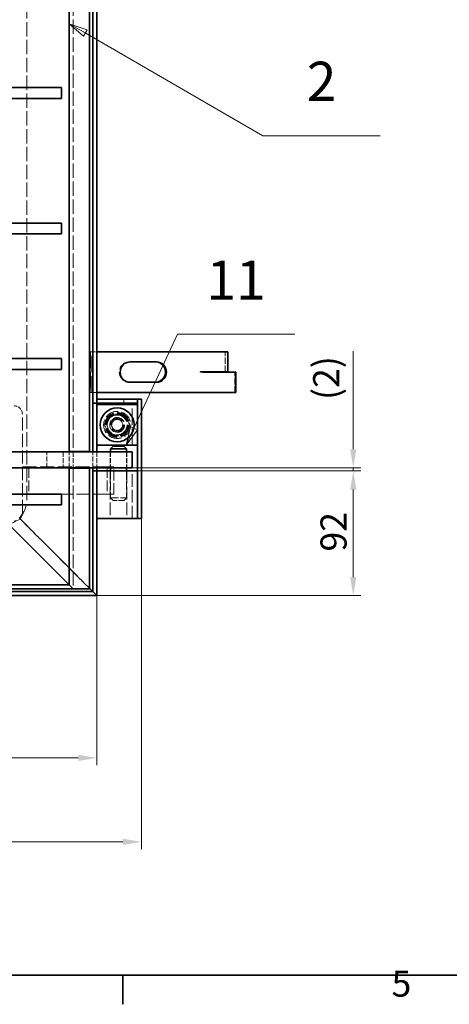
# Model space of a CAD drawing. Units: millimetres. Extents: x 0 to 3859, y 0 to 2310.
# Drawn here: x 1149 to 1466, y 34 to 760 of the extents above; entities that cross this region are included whole.
import ezdxf

# ---------------------------------------------------------------- set-up
doc = ezdxf.new("R2010")
doc.units = ezdxf.units.MM
doc.header["$LTSCALE"] = 5.5
doc.linetypes.add('DASHED_SPACE', pattern=[0.2067, 0.1654, -0.0413])
for name, color, linetype, lineweight, true_color in [('Kóta (ISO)', 5, 'Continuous', 9, 0x0000ff), ('Skrytá (ISO)', 7, 'DASHED_SPACE', 9, 0x0080c0), ('Značka (ISO)', 5, 'Continuous', 9, 0x0000ff)]:
    doc.layers.add(name, color=color, linetype=linetype, lineweight=lineweight, true_color=true_color)
doc.layers.add('Rámeček (ISO)', color=7, linetype='Continuous', lineweight=35)
doc.layers.add('Viditelná (ISO)', color=7, linetype='Continuous', lineweight=35)
doc.styles.add('Text popisu (ISO)', font='TAHOMA.TTF')
doc.styles.add('Text poznámky (ISO)', font='TAHOMA.TTF')
doc.dimstyles.new('Výchozí (ISO)', dxfattribs={"dimscale": 5.5, "dimtxt": 3.5, "dimasz": 2.5, "dimexe": 1, "dimexo": 0, "dimgap": 0.762, "dimtad": 1, "dimrnd": 1e-08, "dimtxsty": 'Text poznámky (ISO)', "dimcen": 0.09, "dimdle": 10, "dimclrd": 256, "dimclre": 256, "dimclrt": 256, "dimazin": 2, "dimtfac": 1.001486, "dimtmove": 0, "dimatfit": 3, "dimfxl": 1, "dimtolj": 1, "dimlwd": -1, "dimlwe": -1, "dimarcsym": 0})

# ---------------------------------------------------------------- blocks, each defined once
blk = doc.blocks.new('Rámečky Default Border')
at = {"layer": 'Rámeček (ISO)'}
blk.add_line((222.75, 10), (222.75, 6.1), dxfattribs=at)
at = {"layer": 'Rámeček (ISO)', "flags": 128}
blk.add_lwpolyline([(10, 10), (10, 410), (584, 410), (584, 10), (10, 10)], dxfattribs=at)
at = {"layer": 'Rámeček (ISO)', "insert": (258.85, 6.03), "char_height": 3.5, "attachment_point": 7, "style": 'Text poznámky (ISO)'}
blk.add_mtext('5', dxfattribs=at)
blk = doc.blocks.new('*D25')
at = {"layer": 'Defpoints', "color": 0, "transparency": 16777216}
for p in [(1239.06, 392.13), (464.06, 335.13), (464.06, 153.44)]:
    blk.add_point(p, dxfattribs=at)
at = {"layer": 'Kóta (ISO)', "transparency": 16777216}
for p, q in [((1239.06, 392.13), (1239.06, 147.94)), ((464.06, 335.13), (464.06, 147.94)), ((1225.31, 153.44), (477.81, 153.44))]:
    blk.add_line(p, q, dxfattribs=at)
for points in [[(477.81, 155.73), (477.81, 151.15), (464.06, 153.44)], [(1225.31, 155.73), (1225.31, 151.15), (1239.06, 153.44)]]:
    blk.add_solid(points, dxfattribs=at)
at = {"layer": 'Kóta (ISO)', "transparency": 16777216, "insert": (837.4, 177.28), "char_height": 19.25, "attachment_point": 1, "style": 'Text poznámky (ISO)'}
blk.add_mtext('\\A1;775', dxfattribs=at)
blk = doc.blocks.new('*D44')
at = {"layer": 'Defpoints', "color": 0, "transparency": 16777216}
for p in [(464.06, 335.13), (1206.06, 335.13), (1206.06, 215.41)]:
    blk.add_point(p, dxfattribs=at)
at = {"layer": 'Kóta (ISO)', "transparency": 16777216}
for p, q in [((464.06, 335.13), (464.06, 209.91)), ((1206.06, 335.13), (1206.06, 209.91)), ((477.81, 215.41), (1192.31, 215.41))]:
    blk.add_line(p, q, dxfattribs=at)
for points in [[(477.81, 217.7), (477.81, 213.12), (464.06, 215.41)], [(1192.31, 217.7), (1192.31, 213.12), (1206.06, 215.41)]]:
    blk.add_solid(points, dxfattribs=at)
at = {"layer": 'Kóta (ISO)', "transparency": 16777216, "insert": (807.28, 239.25), "char_height": 19.25, "attachment_point": 1, "style": 'Text poznámky (ISO)'}
blk.add_mtext('\\A1;742', dxfattribs=at)
blk = doc.blocks.new('*D46')
at = {"layer": 'Defpoints', "color": 0, "transparency": 16777216}
for p in [(1236.06, 427.13), (1395.4, 427.13), (1206.06, 335.13)]:
    blk.add_point(p, dxfattribs=at)
at = {"layer": 'Kóta (ISO)', "transparency": 16777216}
for p, q in [((1236.06, 427.13), (1400.9, 427.13)), ((1395.4, 348.88), (1395.4, 413.38)), ((1206.06, 335.13), (1400.9, 335.13))]:
    blk.add_line(p, q, dxfattribs=at)
for points in [[(1393.11, 413.38), (1397.69, 413.38), (1395.4, 427.13)], [(1393.11, 348.88), (1397.69, 348.88), (1395.4, 335.13)]]:
    blk.add_solid(points, dxfattribs=at)
at = {"layer": 'Kóta (ISO)', "transparency": 16777216, "insert": (1371.19, 367.7), "char_height": 19.25, "attachment_point": 1, "rotation": 90, "style": 'Text poznámky (ISO)'}
blk.add_mtext('\\A1;92', dxfattribs=at)
blk = doc.blocks.new('*D47')
at = {"layer": 'Defpoints', "color": 0, "transparency": 16777216}
for p in [(1232.06, 429.38), (1395.4, 429.38), (1232.06, 427.13)]:
    blk.add_point(p, dxfattribs=at)
at = {"layer": 'Kóta (ISO)', "transparency": 16777216}
for p, q in [((1395.4, 443.13), (1395.4, 515.66)), ((1232.06, 429.38), (1400.9, 429.38)), ((1395.4, 427.13), (1395.4, 429.38)), ((1232.06, 427.13), (1400.9, 427.13)), ((1395.4, 413.38), (1395.4, 399.63))]:
    blk.add_line(p, q, dxfattribs=at)
for points in [[(1393.11, 443.13), (1397.69, 443.13), (1395.4, 429.38)], [(1393.11, 413.38), (1397.69, 413.38), (1395.4, 427.13)]]:
    blk.add_solid(points, dxfattribs=at)
at = {"layer": 'Kóta (ISO)', "transparency": 16777216, "insert": (1365.77, 479.54), "char_height": 19.25, "attachment_point": 1, "rotation": 90, "style": 'Text poznámky (ISO)'}
blk.add_mtext('\\A1;(2)', dxfattribs=at)
blk = doc.blocks.new('Pozice12')
at = {"layer": 'Značka (ISO)'}
for p, q in [((224.27, 83.39), (230.1, 96.02)), ((230.1, 96.02), (245.85, 96.02)), ((223.81, 83.59), (223.22, 81.12)), ((224.27, 83.39), (223.22, 81.12)), ((224.72, 83.18), (223.81, 83.59)), ((223.22, 81.12), (224.72, 83.18))]:
    blk.add_line(p, q, dxfattribs=at)
at = {"layer": 'Značka (ISO)', "flags": 128}
blk.add_lwpolyline([(223.81, 83.59), (223.22, 81.12), (224.72, 83.18), (223.81, 83.59)], dxfattribs=at)
at = {"layer": 'Značka (ISO)'}
blk.add_solid([(223.81, 83.59), (223.22, 81.12), (224.72, 83.18), (223.81, 83.59)], dxfattribs=at)
at = {"layer": 'Značka (ISO)', "insert": (237.97, 102.59), "char_height": 5.25, "attachment_point": 5, "style": 'Text popisu (ISO)'}
blk.add_mtext('11', dxfattribs=at)
blk = doc.blocks.new('Pozice14')
at = {"layer": 'Značka (ISO)'}
for p, q in [((217.72, 136.43), (215.56, 137.68)), ((217.97, 136.86), (215.56, 137.68)), ((215.56, 137.68), (217.47, 135.99)), ((217.47, 135.99), (217.97, 136.86)), ((217.72, 136.43), (241.58, 122.65)), ((241.58, 122.65), (257.33, 122.65))]:
    blk.add_line(p, q, dxfattribs=at)
at = {"layer": 'Značka (ISO)', "flags": 128}
blk.add_lwpolyline([(217.97, 136.86), (215.56, 137.68), (217.47, 135.99), (217.97, 136.86)], dxfattribs=at)
at = {"layer": 'Značka (ISO)'}
blk.add_solid([(217.97, 136.86), (215.56, 137.68), (217.47, 135.99), (217.97, 136.86)], dxfattribs=at)
at = {"layer": 'Značka (ISO)', "insert": (249.46, 129.27), "char_height": 5.25, "attachment_point": 5, "style": 'Text popisu (ISO)'}
blk.add_mtext('2', dxfattribs=at)

msp = doc.modelspace()

# ---------------------------------------------------------------- linework, layer by layer
at = {"layer": 'Skrytá (ISO)', "ltscale": 11.579307}
msp.add_line((1154.248, 405.634), (1154.248, 1208.634), dxfattribs=at)
at = {"layer": 'Skrytá (ISO)', "ltscale": 11.679445}
msp.add_line((1188.561, 800.134), (1188.561, 441.634), dxfattribs=at)
at = {"layer": 'Skrytá (ISO)', "ltscale": 13.194353}
for p, q in [((1200.704, 485.134), (1200.704, 515.134)), ((1201.142, 515.134), (1201.142, 485.134)), ((1201.253, 515.134), (1201.253, 485.134)), ((1201.791, 485.134), (1201.791, 515.134)), ((1232.061, 446.134), (1232.061, 476.134))]:
    msp.add_line(p, q, dxfattribs=at)
at = {"layer": 'Skrytá (ISO)', "ltscale": 0.877339}
for p, q in [((1200.704, 515.134), (1201.253, 515.134)), ((1200.704, 485.134), (1201.253, 485.134))]:
    msp.add_line(p, q, dxfattribs=at)
at = {"layer": 'Skrytá (ISO)', "ltscale": 0.190955}
for p, q in [((1201.791, 515.134), (1201.253, 515.134)), ((1201.253, 485.134), (1201.791, 485.134))]:
    msp.add_line(p, q, dxfattribs=at)
at = {"layer": 'Skrytá (ISO)', "ltscale": 1.514562}
for p, q in [((1201.791, 515.134), (1206.061, 515.134)), ((1206.061, 485.134), (1201.791, 485.134))]:
    msp.add_line(p, q, dxfattribs=at)
at = {"layer": 'Skrytá (ISO)', "ltscale": 5.159896}
msp.add_line((1300.693, 500.234), (1300.693, 515.134), dxfattribs=at)
at = {"layer": 'Skrytá (ISO)', "ltscale": 1.038825}
for p, q in [((1230.592, 507.634), (1229.943, 507.634)), ((1282.06, 500.234), (1282.709, 500.234)), ((1282.06, 500.224), (1282.709, 500.224)), ((1283.639, 500.134), (1284.288, 500.134)), ((1230.592, 492.634), (1229.943, 492.634)), ((1226.061, 477.134), (1226.061, 480.134))]:
    msp.add_line(p, q, dxfattribs=at)
at = {"layer": 'Skrytá (ISO)', "ltscale": 0.003363}
msp.add_line((1282.06, 500.234), (1282.06, 500.224), dxfattribs=at)
at = {"layer": 'Skrytá (ISO)', "ltscale": 0.031068}
msp.add_line((1283.639, 500.224), (1283.639, 500.134), dxfattribs=at)
at = {"layer": 'Skrytá (ISO)', "ltscale": 5.194527}
msp.add_line((1308.046, 485.134), (1308.046, 500.134), dxfattribs=at)
at = {"layer": 'Skrytá (ISO)', "ltscale": 10.702086}
msp.add_line((1151.061, 396.134), (1151.061, 469.134), dxfattribs=at)
at = {"layer": 'Skrytá (ISO)', "ltscale": 3.247894}
for p, q in [((1211.827, 460.892), (1216.234, 469.01)), ((1216.234, 469.01), (1225.469, 469.252)), ((1225.469, 469.252), (1230.296, 461.376)), ((1216.654, 453.016), (1211.827, 460.892)), ((1230.296, 461.376), (1225.888, 453.258)), ((1225.888, 453.258), (1216.654, 453.016))]:
    msp.add_line(p, q, dxfattribs=at)
at = {"layer": 'Skrytá (ISO)', "ltscale": 1.59943}
for p, q in [((1216.492, 461.807), (1219.36, 465.428)), ((1219.36, 465.428), (1223.929, 464.755)), ((1218.193, 457.513), (1216.492, 461.807)), ((1225.631, 460.461), (1222.763, 456.84)), ((1223.929, 464.755), (1225.631, 460.461)), ((1222.763, 456.84), (1218.193, 457.513))]:
    msp.add_line(p, q, dxfattribs=at)
at = {"layer": 'Skrytá (ISO)', "ltscale": 4.155602}
for p, q in [((1169.061, 429.384), (1169.061, 441.384)), ((1181.14, 441.384), (1181.14, 429.384)), ((1185.561, 429.384), (1185.561, 441.384)), ((1188.561, 441.384), (1188.561, 429.384)), ((1203.061, 429.384), (1203.061, 441.384)), ((1206.061, 441.384), (1206.061, 429.384)), ((1215.961, 441.384), (1215.961, 429.384)), ((1216.061, 441.384), (1216.061, 429.384)), ((1228.061, 441.384), (1228.061, 429.384)), ((1228.161, 441.384), (1228.161, 429.384))]:
    msp.add_line(p, q, dxfattribs=at)
at = {"layer": 'Skrytá (ISO)', "ltscale": 11.483974}
msp.add_line((1151.061, 430.134), (1213.704, 430.134), dxfattribs=at)
at = {"layer": 'Skrytá (ISO)', "ltscale": 8.796235}
for p, q in [((1155.88, 430.134), (1155.88, 410.134)), ((1213.704, 430.134), (1213.704, 410.134)), ((1218.523, 410.134), (1218.523, 430.134))]:
    msp.add_line(p, q, dxfattribs=at)
at = {"layer": 'Skrytá (ISO)', "ltscale": 11.183784}
msp.add_line((1188.561, 429.134), (1188.561, 340.134), dxfattribs=at)
at = {"layer": 'Skrytá (ISO)', "ltscale": 1.731442}
for p, q in [((1213.704, 430.134), (1218.523, 430.134)), ((1213.704, 410.134), (1218.523, 410.134))]:
    msp.add_line(p, q, dxfattribs=at)
at = {"layer": 'Skrytá (ISO)', "ltscale": 10.262275}
for p, q in [((1215.811, 427.134), (1215.811, 392.134)), ((1228.311, 427.134), (1228.311, 392.134)), ((1232.061, 392.134), (1232.061, 427.134))]:
    msp.add_line(p, q, dxfattribs=at)
at = {"layer": 'Skrytá (ISO)', "ltscale": 6.839492}
for p, q in [((1216.061, 427.134), (1216.061, 407.384)), ((1228.061, 427.134), (1228.061, 407.384))]:
    msp.add_line(p, q, dxfattribs=at)
at = {"layer": 'Skrytá (ISO)', "ltscale": 11.101619}
msp.add_line((1213.704, 410.134), (1180.061, 410.134), dxfattribs=at)
at = {"layer": 'Skrytá (ISO)', "ltscale": 6.527661}
msp.add_line((1216.061, 407.384), (1228.061, 407.384), dxfattribs=at)
at = {"layer": 'Skrytá (ISO)', "ltscale": 0.979408}
for p, q in [((1218.061, 405.384), (1216.061, 407.384)), ((1226.061, 405.384), (1228.061, 407.384))]:
    msp.add_line(p, q, dxfattribs=at)
at = {"layer": 'Skrytá (ISO)', "ltscale": 4.351741}
msp.add_line((1226.061, 405.384), (1218.061, 405.384), dxfattribs=at)
at = {"layer": 'Skrytá (ISO)', "ltscale": 1.099182}
for p, q in [((1149.076, 392.119), (1151.197, 389.998)), ((1151.197, 389.998), (1149.076, 392.119))]:
    msp.add_line(p, q, dxfattribs=at)
at = {"layer": 'Skrytá (ISO)', "ltscale": 6.216451}
for p, q in [((1151.197, 389.998), (1161.561, 379.634)), ((1161.561, 379.634), (1151.197, 389.998))]:
    msp.add_line(p, q, dxfattribs=at)
at = {"layer": 'Skrytá (ISO)', "ltscale": 2.198465}
for p, q in [((1165.804, 375.391), (1161.561, 379.634)), ((1161.561, 379.634), (1165.804, 375.391))]:
    msp.add_line(p, q, dxfattribs=at)
at = {"layer": 'Skrytá (ISO)', "ltscale": 11.524763}
for p, q in [((1165.804, 375.391), (1193.597, 347.598)), ((1193.597, 347.598), (1165.804, 375.391))]:
    msp.add_line(p, q, dxfattribs=at)
at = {"layer": 'Skrytá (ISO)', "ltscale": 1.755923}
for p, q in [((1193.597, 347.598), (1196.526, 344.669)), ((1196.526, 344.669), (1193.597, 347.598))]:
    msp.add_line(p, q, dxfattribs=at)
at = {"layer": 'Skrytá (ISO)', "ltscale": 6.605628}
for p, q in [((1196.526, 344.669), (1200.561, 340.634)), ((1200.561, 340.634), (1196.526, 344.669))]:
    msp.add_line(p, q, dxfattribs=at)
at = {"layer": 'Skrytá (ISO)', "ltscale": 11.053675}
for radius in [10, 8]:
    msp.add_circle((1221.061, 461.134), radius, dxfattribs=at)
at = {"layer": 'Skrytá (ISO)', "ltscale": 12.607128}
msp.add_circle((1221.061, 461.134), 9.124, dxfattribs=at)
at = {"layer": 'Skrytá (ISO)', "ltscale": 11.74453}
msp.add_circle((1221.061, 461.134), 8.5, dxfattribs=at)
at = {"layer": 'Skrytá (ISO)', "ltscale": 10.362821}
msp.add_circle((1221.061, 461.134), 7.5, dxfattribs=at)
at = {"layer": 'Skrytá (ISO)', "ltscale": 13.448638}
msp.add_circle((1221.061, 461.134), 7.3, dxfattribs=at)
at = {"layer": 'Skrytá (ISO)', "ltscale": 10.132536}
msp.add_circle((1221.061, 461.134), 5.5, dxfattribs=at)
at = {"layer": 'Skrytá (ISO)', "ltscale": 14.507949}
msp.add_circle((1221.061, 461.134), 5.25, dxfattribs=at)
at = {"layer": 'Skrytá (ISO)', "ltscale": 13.816814}
msp.add_circle((1221.061, 461.134), 5, dxfattribs=at)
at = {"layer": 'Skrytá (ISO)', "ltscale": 13.817094}
msp.add_circle((1221.061, 461.134), 5, dxfattribs=at)
at = {"layer": 'Skrytá (ISO)', "ltscale": 11.573198}
msp.add_circle((1221.061, 461.134), 4.188, dxfattribs=at)
at = {"layer": 'Skrytá (ISO)', "ltscale": 11.274265}
msp.add_circle((1221.061, 461.134), 4.08, dxfattribs=at)
at = {"layer": 'Skrytá (ISO)', "ltscale": 3.26378}
for centre, start, end in [((1145.061, 469.134), 0, 90), ((1145.061, 396.134), 270, 0)]:
    msp.add_arc(centre, 6, start, end, dxfattribs=at)
at = {"layer": 'Skrytá (ISO)', "ltscale": 12.909513}
msp.add_arc((1135.561, 405.634), 18.686, 270, 0, dxfattribs=at)
at = {"layer": 'Skrytá (ISO)', "ltscale": 10.362821}
msp.add_ellipse((1229.943, 500.134), major_axis=(0, 7.5), ratio=0.976296, start_param=0, end_param=3.1415927, dxfattribs=at)
at = {"layer": 'Viditelná (ISO)'}
for p, q in [((1185.561, 441.634), (1185.561, 800.134)), ((1200.561, 441.634), (1200.561, 800.134)), ((1203.061, 477.134), (1203.061, 798.134)), ((1206.061, 477.134), (1206.061, 798.134)), ((1180.061, 710.134), (1139.061, 710.134)), ((1180.061, 710.134), (1180.061, 702.134)), ((1180.061, 702.134), (1139.061, 702.134)), ((1180.061, 610.134), (1139.061, 610.134)), ((1180.061, 610.134), (1180.061, 602.134)), ((1180.061, 602.134), (1139.061, 602.134)), ((1180.061, 510.134), (1139.061, 510.134)), ((1180.061, 510.134), (1180.061, 502.134)), ((1206.061, 515.134), (1282.719, 515.134)), ((1285.474, 515.134), (1282.719, 515.134)), ((1302.72, 515.134), (1285.474, 515.134)), ((1302.72, 500.234), (1302.72, 515.134)), ((1180.061, 502.134), (1139.061, 502.134)), ((1230.592, 507.634), (1250.118, 507.634)), ((1282.709, 500.224), (1282.709, 500.234)), ((1282.709, 500.234), (1282.719, 500.234)), ((1284.288, 500.224), (1282.709, 500.224)), ((1285.474, 500.234), (1282.719, 500.234)), ((1284.288, 500.134), (1284.288, 500.224)), ((1308.696, 500.134), (1284.288, 500.134)), ((1302.72, 500.234), (1285.474, 500.234)), ((1308.696, 500.134), (1308.696, 485.134)), ((1250.118, 492.634), (1230.592, 492.634)), ((1308.696, 485.134), (1206.061, 485.134)), ((1206.061, 477.134), (1206.061, 480.134)), ((1236.061, 480.134), (1206.061, 480.134)), ((1236.061, 477.134), (1236.061, 480.134)), ((1236.061, 392.134), (1236.061, 480.134)), ((1239.061, 480.134), (1236.061, 480.134)), ((1239.061, 392.134), (1239.061, 480.134)), ((1203.061, 441.384), (1203.061, 477.134)), ((1203.061, 477.134), (1206.061, 477.134)), ((1206.061, 477.134), (1206.061, 476.134)), ((1236.061, 477.134), (1206.061, 477.134)), ((1236.061, 476.134), (1206.061, 476.134)), ((1206.061, 476.134), (1206.061, 446.134)), ((1236.061, 446.134), (1236.061, 476.134)), ((1206.061, 446.134), (1206.061, 441.384)), ((1206.061, 446.134), (1236.061, 446.134)), ((1218.061, 445.384), (1216.061, 443.384)), ((1228.061, 443.384), (1216.061, 443.384)), ((1216.061, 443.384), (1216.061, 441.384)), ((1218.061, 445.384), (1226.061, 445.384)), ((1226.061, 445.384), (1228.061, 443.384)), ((1228.061, 443.384), (1228.061, 441.384)), ((1182.907, 441.384), (1140.561, 441.384)), ((1182.907, 441.384), (1190.494, 441.384)), ((1185.561, 441.384), (1185.561, 441.634)), ((1191.561, 441.634), (1185.561, 441.634)), ((1188.561, 441.634), (1188.561, 441.384)), ((1222.061, 441.384), (1190.494, 441.384)), ((1191.561, 441.634), (1200.561, 441.634)), ((1222.061, 441.384), (1232.061, 441.384)), ((1232.061, 441.384), (1232.061, 429.384)), ((1140.561, 429.384), (1182.907, 429.384)), ((1190.494, 429.384), (1182.907, 429.384)), ((1185.561, 429.134), (1185.561, 429.384)), ((1185.561, 343.134), (1185.561, 429.134)), ((1185.561, 429.134), (1191.561, 429.134)), ((1188.561, 429.384), (1188.561, 429.134)), ((1190.494, 429.384), (1222.061, 429.384)), ((1200.561, 429.134), (1191.561, 429.134)), ((1200.561, 340.134), (1200.561, 429.134)), ((1203.061, 427.134), (1203.061, 429.384)), ((1206.061, 429.384), (1206.061, 427.134)), ((1216.061, 429.384), (1216.061, 427.134)), ((1232.061, 429.384), (1222.061, 429.384)), ((1228.061, 429.384), (1228.061, 427.134)), ((1203.061, 338.134), (1203.061, 427.134)), ((1206.061, 427.134), (1203.061, 427.134)), ((1206.061, 335.134), (1206.061, 427.134)), ((1236.061, 427.134), (1206.061, 427.134)), ((1206.061, 427.134), (1206.061, 392.134)), ((1236.061, 427.134), (1236.061, 392.134)), ((1180.061, 410.134), (1139.061, 410.134)), ((1180.061, 410.134), (1180.061, 402.134)), ((1180.061, 402.134), (1139.061, 402.134)), ((1176.901, 351.794), (1139.061, 389.634)), ((1139.061, 389.634), (1176.901, 351.794)), ((1206.061, 392.134), (1236.061, 392.134)), ((1236.061, 392.134), (1239.061, 392.134)), ((1179.835, 348.86), (1176.901, 351.794)), ((1176.901, 351.794), (1179.835, 348.86)), ((1185.496, 343.2), (1179.835, 348.86)), ((1179.835, 348.86), (1185.496, 343.2)), ((473.561, 343.134), (1185.561, 343.134)), ((1185.561, 343.134), (1185.496, 343.2)), ((1185.496, 343.2), (1185.561, 343.134)), ((1188.561, 340.134), (1185.561, 343.134)), ((464.061, 335.134), (1206.061, 335.134)), ((467.061, 338.134), (1203.061, 338.134)), ((470.561, 340.134), (1188.561, 340.134)), ((1191.561, 340.134), (1188.561, 340.134)), ((1191.561, 340.134), (1200.561, 340.134)), ((1200.561, 340.634), (1202.99, 338.205)), ((1202.99, 338.205), (1200.561, 340.634)), ((1202.99, 338.205), (1203.061, 338.134)), ((1203.061, 338.134), (1202.99, 338.205)), ((1203.061, 338.134), (1206.061, 335.134)), ((1206.061, 335.134), (1203.061, 338.134))]:
    msp.add_line(p, q, dxfattribs=at)
msp.add_circle((1221.061, 461.134), 12.5, dxfattribs=at)
for centre, major_axis, start_param, end_param in [((1230.592, 500.134), (0, -7.5), 3.1415927, 6.2831853), ((1249.469, 500.134), (0, -7.5), 0, 3.1415927), ((1250.118, 500.134), (0, 7.5), 3.1415927, 6.2831853)]:
    msp.add_ellipse(centre, major_axis=major_axis, ratio=0.976296, start_param=start_param, end_param=end_param, dxfattribs=at)

# ---------------------------------------------------------------- block references
at = {"xscale": 5.5, "yscale": 5.5, "zscale": 5.5}
msp.add_blockref('Rámečky Default Border', (0, 0), dxfattribs=at)
at = {"layer": 'Značka (ISO)', "xscale": 5.5, "yscale": 5.5, "zscale": 5.5}
for name in ['Pozice14', 'Pozice12']:
    msp.add_blockref(name, (0, 0), dxfattribs=at)

# ---------------------------------------------------------------- dimensions: what is measured, and where the dimension line sits
at = {"layer": 'Kóta (ISO)'}
dim = msp.add_linear_dim(base=(1395.402, 429.384), p1=(1232.061, 427.134), p2=(1232.061, 429.384), angle=90, text='(<>)', dimstyle='Výchozí (ISO)', override={"dimgap": 0.762, "dimdec": 0, "dimtol": 0, "dimlim": 0, "dimtp": 0, "dimtm": 0, "dimtdec": 2, "dimtofl": 1, "dimatfit": 1}, dxfattribs=at)
dim.commit()
dim.dimension.update_dxf_attribs({"geometry": '*D47', "text_midpoint": (1395.402, 495.503), "dimtype": 160})
for base, p1, p2, angle, picture, middle in [((1395.402, 427.134), (1206.061, 335.134), (1236.061, 427.134), 90, '*D46', (1395.402, 381.134)), ((464.061, 153.44), (1239.061, 392.134), (464.061, 335.134), 180, '*D25', (857.751, 153.44)), ((1206.061, 215.409), (464.061, 335.134), (1206.061, 335.134), 180, '*D44', (827.735, 215.409))]:
    dim = msp.add_linear_dim(base=base, p1=p1, p2=p2, angle=angle, dimstyle='Výchozí (ISO)', override={"dimdec": 2, "dimtp": 0, "dimtm": 0, "dimtdec": 2, "dimtofl": 0, "dimatfit": 1}, dxfattribs=at)
    dim.commit()
    dim.dimension.update_dxf_attribs({"geometry": picture, "text_midpoint": middle, "dimtype": 160})

doc.saveas('drawing.dxf')
